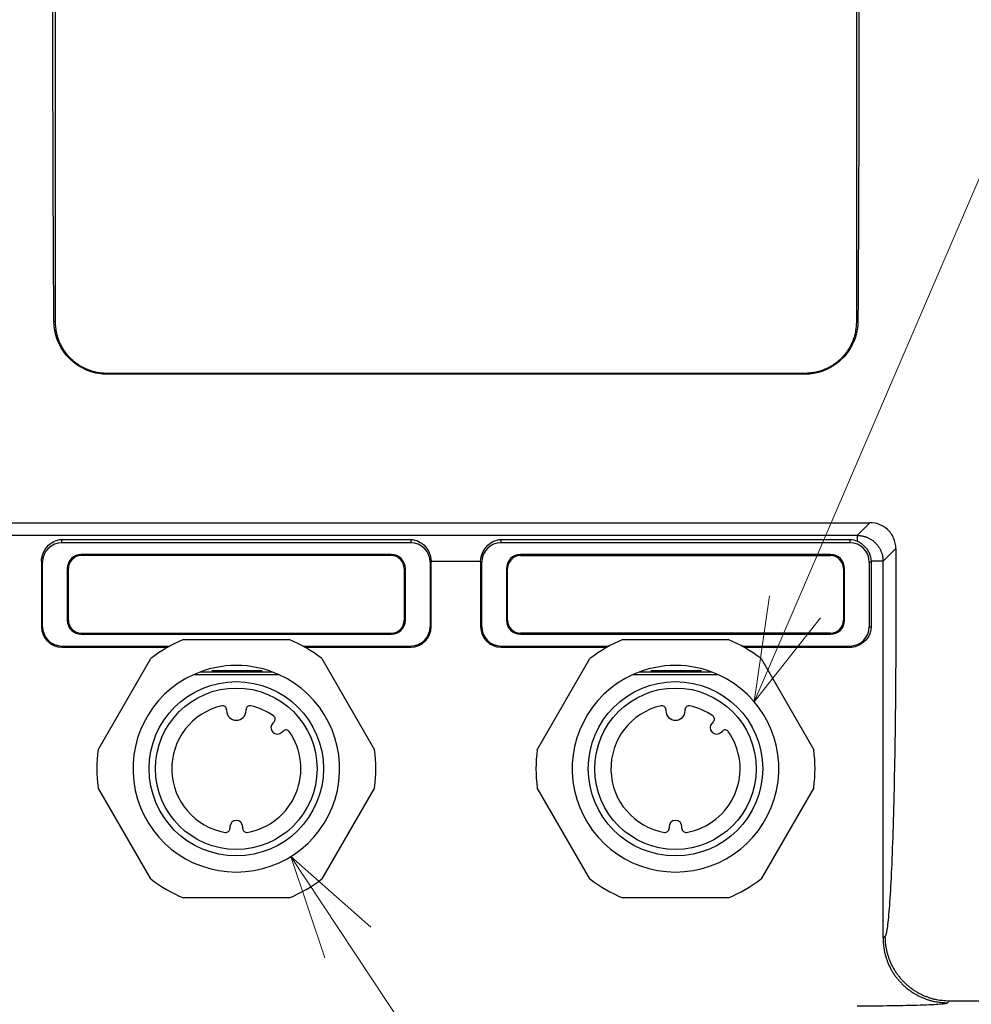
# Model space of a CAD drawing. Units: millimetres. Extents: x 820 to 2008, y 576 to 1400.
# Drawn here: x 1603 to 1676, y 898 to 974 of the extents above; entities that cross this region are included whole.
import ezdxf

# ---------------------------------------------------------------- set-up
doc = ezdxf.new("R2010")
doc.units = ezdxf.units.MM
doc.header["$LTSCALE"] = 4
doc.layers.get('0').update_dxf_attribs({"lineweight": 25})
doc.layers.add('1', color=4, linetype='Continuous', lineweight=15)

msp = doc.modelspace()

# ---------------------------------------------------------------- linework, layer by layer
at = {"linetype": 'Continuous'}
for p, q in [((1605.59818, 951.0425), (1605.59818, 987.95237)), ((1667.59818, 987.95237), (1667.59818, 951.0425)), ((1605.47421, 951.09154), (1605.59818, 951.0425)), ((1667.59818, 951.0425), (1667.72214, 951.09154)), ((1663.59818, 947.05225), (1609.59818, 947.05225)), ((1609.59818, 947.05225), (1609.59818, 946.99373)), ((1663.59818, 946.99373), (1609.59818, 946.99373)), ((1663.59818, 947.05225), (1663.59818, 946.99373)), ((1584.40088, 935.49502), (1668.65057, 935.49502)), ((1668.65057, 935.49502), (1667.6668, 934.51125)), ((1667.6668, 934.51125), (1581.9362, 934.51125)), ((1606.09818, 934.19364), (1633.09818, 934.19364)), ((1606.09818, 933.94385), (1606.09818, 934.19364)), ((1633.09818, 934.19364), (1633.09818, 933.94385)), ((1640.09818, 934.19364), (1667.09818, 934.19364)), ((1640.09818, 933.94385), (1640.09818, 934.19364)), ((1667.09818, 934.19364), (1667.09818, 933.94385)), ((1667.6668, 934.51125), (1667.6668, 934.06571)), ((1633.09818, 933.94385), (1606.09818, 933.94385)), ((1667.09818, 933.94385), (1640.09818, 933.94385)), ((1669.66558, 932.51247), (1670.65346, 933.50035)), ((1631.59818, 933.03201), (1607.59818, 933.03201)), ((1607.59818, 932.94385), (1607.59818, 933.03201)), ((1631.59818, 932.94385), (1607.59818, 932.94385)), ((1631.59818, 933.03201), (1631.59818, 932.94385)), ((1634.68486, 932.51247), (1638.5115, 932.51247)), ((1665.59818, 933.03201), (1641.59818, 933.03201)), ((1641.59818, 933.03201), (1641.59818, 932.94385)), ((1641.59818, 932.94385), (1665.59818, 932.94385)), ((1665.59818, 933.03201), (1665.59818, 932.94385)), ((1669.66558, 932.51247), (1668.73998, 932.51247)), ((1669.66558, 903.3171), (1669.66558, 932.51247)), ((1604.51001, 932.44385), (1604.51001, 927.44385)), ((1604.51001, 932.44385), (1604.59818, 932.44385)), ((1604.59818, 927.44385), (1604.59818, 932.44385)), ((1606.51001, 931.94385), (1606.59818, 931.94385)), ((1606.51001, 931.94385), (1606.51001, 927.94385)), ((1606.59818, 927.94385), (1606.59818, 931.94385)), ((1632.59818, 931.94385), (1632.59818, 927.94385)), ((1632.59818, 931.94385), (1632.68634, 931.94385)), ((1632.68634, 927.94385), (1632.68634, 931.94385)), ((1634.59818, 932.44385), (1634.59818, 927.44385)), ((1634.59818, 932.44385), (1634.68634, 932.44385)), ((1634.68634, 927.44385), (1634.68634, 932.44385)), ((1638.51001, 932.44385), (1638.51001, 927.44385)), ((1638.59818, 932.44385), (1638.51001, 932.44385)), ((1638.59818, 927.44385), (1638.59818, 932.44385)), ((1640.51001, 931.94385), (1640.59818, 931.94385)), ((1640.51001, 931.94385), (1640.51001, 927.94385)), ((1640.59818, 927.94385), (1640.59818, 931.94385)), ((1666.59818, 931.94385), (1666.59818, 927.94385)), ((1666.68634, 931.94385), (1666.59818, 931.94385)), ((1666.68634, 927.94385), (1666.68634, 931.94385)), ((1668.59818, 932.44385), (1668.59818, 927.44385)), ((1668.74159, 932.44385), (1668.59818, 932.44385)), ((1668.74159, 932.44385), (1668.74159, 927.44385)), ((1606.59818, 927.94385), (1606.51001, 927.94385)), ((1632.68634, 927.94385), (1632.59818, 927.94385)), ((1640.51001, 927.94385), (1640.59818, 927.94385)), ((1666.68634, 927.94385), (1666.59818, 927.94385)), ((1604.59818, 927.44385), (1604.51001, 927.44385)), ((1634.68634, 927.44385), (1634.59818, 927.44385)), ((1638.59818, 927.44385), (1638.51001, 927.44385)), ((1668.59818, 927.44385), (1668.74159, 927.44385)), ((1607.59818, 926.85568), (1607.59818, 926.94385)), ((1607.59818, 926.94385), (1631.59818, 926.94385)), ((1607.59818, 926.85568), (1631.59818, 926.85568)), ((1615.51896, 926.44385), (1623.67739, 926.44385)), ((1631.59818, 926.94385), (1631.59818, 926.85568)), ((1641.59818, 926.85568), (1641.59818, 926.94385)), ((1665.59818, 926.94385), (1641.59818, 926.94385)), ((1641.59818, 926.85568), (1665.59818, 926.85568)), ((1649.51896, 926.44385), (1657.67739, 926.44385)), ((1665.59818, 926.94385), (1665.59818, 926.85568)), ((1606.09818, 925.94385), (1614.46106, 925.94385)), ((1606.09818, 925.85568), (1606.09818, 925.94385)), ((1606.09818, 925.85568), (1614.30126, 925.85568)), ((1624.7353, 925.94385), (1633.09818, 925.94385)), ((1624.89509, 925.85568), (1633.09818, 925.85568)), ((1633.09818, 925.94385), (1633.09818, 925.85568)), ((1640.09818, 925.94385), (1648.46106, 925.94385)), ((1640.09818, 925.85568), (1640.09818, 925.94385)), ((1640.09818, 925.85568), (1648.30126, 925.85568)), ((1658.7353, 925.94385), (1667.09818, 925.94385)), ((1658.89509, 925.85568), (1667.09818, 925.85568)), ((1667.09818, 925.94385), (1667.09818, 925.85568)), ((1608.89831, 917.91114), (1612.97753, 924.97655)), ((1626.21882, 924.97655), (1630.29804, 917.91114)), ((1642.89831, 917.91114), (1646.97753, 924.97655)), ((1660.21882, 924.97655), (1664.29804, 917.91114)), ((1616.32556, 923.74385), (1622.87079, 923.74385)), ((1616.8143, 923.94385), (1622.38206, 923.94385)), ((1617.69336, 924.04732), (1621.61069, 924.04732)), ((1650.32556, 923.74385), (1656.87079, 923.74385)), ((1650.8143, 923.94385), (1656.38206, 923.94385)), ((1651.69337, 924.04732), (1655.61069, 924.04732)), ((1618.84818, 921.02506), (1618.84818, 920.94385)), ((1620.34818, 920.94385), (1620.34818, 921.02506)), ((1652.84818, 921.02506), (1652.84818, 920.94385)), ((1654.34818, 920.94385), (1654.34818, 921.02506)), ((1622.51953, 920.07231), (1622.4266, 919.97938)), ((1656.51953, 920.07231), (1656.4266, 919.97938)), ((1623.13371, 919.27227), (1623.22663, 919.3652)), ((1657.13371, 919.27227), (1657.22663, 919.3652)), ((1612.97753, 907.91114), (1608.89831, 914.97655)), ((1630.29804, 914.97655), (1626.21882, 907.91114)), ((1646.97753, 907.91114), (1642.89831, 914.97655)), ((1664.29804, 914.97655), (1660.21882, 907.91114)), ((1619.09818, 911.94385), (1619.09818, 911.81243)), ((1620.09818, 911.81243), (1620.09818, 911.94385)), ((1653.09818, 911.94385), (1653.09818, 911.81243)), ((1654.09818, 911.81243), (1654.09818, 911.94385)), ((1623.67739, 906.44385), (1615.51896, 906.44385)), ((1657.67739, 906.44385), (1649.51896, 906.44385)), ((1669.81244, 903.46396), (1669.66558, 903.3171)), ((1674.66253, 898.32015), (1674.8094, 898.46701)), ((1674.8094, 898.46701), (1690.49826, 898.46701))]:
    msp.add_line(p, q, dxfattribs=at)
for points in [[(1605.4742, 951.09156), (1605.46702, 952.30836, -0.00007141), (1605.46018, 953.52617, -0.00007121), (1605.45369, 954.74502, -0.00007117), (1605.44753, 955.96487, -0.00007133), (1605.44173, 957.18575, -0.00007142), (1605.43626, 958.40762, -0.00007149), (1605.43115, 959.63052, -0.00007154), (1605.42638, 960.8544, -0.00007163), (1605.42197, 962.0793, -0.0000717), (1605.4179, 963.30518, -0.0000718), (1605.41419, 964.53209, -0.00007185), (1605.41082, 965.75994, -0.0000719), (1605.40781, 966.98876, -0.00007202), (1605.40515, 968.21863, -0.00007224), (1605.40285, 969.44961, -0.00007212), (1605.4009, 970.68122, -0.00007177), (1605.39932, 971.91335, -0.00007246), (1605.39808, 973.1477, -0.00007405), (1605.39722, 974.38491, -0.00007198), (1605.3967, 975.61802, -0.00006724), (1605.39652, 976.84468, -0.00007437)], [(1667.79969, 975.78084, -0.00007215), (1667.79922, 974.55249, -0.00007214), (1667.79841, 973.3235, -0.00007213), (1667.79723, 972.09386, -0.00007219), (1667.7957, 970.86349, -0.00007234), (1667.7938, 969.63233, -0.00007217), (1667.79156, 968.40084, -0.00007175), (1667.78895, 967.16917, -0.00007239), (1667.78598, 965.9356, -0.00007389), (1667.78263, 964.69949, -0.00007179), (1667.77896, 963.46779, -0.00006703), (1667.77496, 962.24284, -0.00007403), (1667.7705, 960.99745, -0.00008834), (1667.76549, 959.72223, -0.00006699), (1667.76059, 958.52462, -0.00002284), (1667.75597, 957.4416, -0.00009466), (1667.74922, 956.04934, -0.00016296), (1667.73777, 953.90318, -0.00007958), (1667.72214, 951.09156, -0.00004212)], [(1609.59818, 947.05223), (1609.40757, 947.05665, -0.0127722), (1609.21443, 947.07063, -0.01212699), (1609.01855, 947.09451, -0.01194601), (1608.82076, 947.12832, -0.01245229), (1608.62195, 947.17299, -0.01269195), (1608.42293, 947.22835, -0.01284875), (1608.22452, 947.29503, -0.01295195), (1608.02759, 947.3727, -0.01316089), (1607.83314, 947.46185, -0.01327299), (1607.64201, 947.56195, -0.01342004), (1607.4553, 947.67329, -0.01349526), (1607.27374, 947.79513, -0.01359624), (1607.0985, 947.92751, -0.01365378), (1606.93015, 948.06956, -0.01372702), (1606.76984, 948.22109, -0.01372107), (1606.61797, 948.38098, -0.01366097), (1606.4756, 948.54882, -0.01373816), (1606.34288, 948.72374, -0.01390673), (1606.22073, 948.90524, -0.01355628), (1606.10914, 949.09112, -0.01274108), (1606.00887, 949.28026, -0.01370513), (1605.91943, 949.47576, -0.01575071), (1605.84127, 949.67823, -0.01239844), (1605.77473, 949.87014, -0.0054024), (1605.72043, 950.04495, -0.01621808), (1605.67446, 950.26701, -0.02712725), (1605.63362, 950.60403, -0.01390097), (1605.59818, 951.04254, -0.00764286)], [(1667.59816, 951.04254), (1667.59372, 950.8524, -0.0128344), (1667.57971, 950.65972, -0.0121855), (1667.55578, 950.46431, -0.01200254), (1667.52188, 950.26701, -0.01250954), (1667.47711, 950.06868, -0.01274787), (1667.42161, 949.87014, -0.01290237), (1667.35477, 949.67222, -0.01300223), (1667.27692, 949.47576, -0.01320772), (1667.18755, 949.28178, -0.01331514), (1667.0872, 949.09112, -0.01345719), (1666.9756, 948.90486, -0.01352642), (1666.85347, 948.72374, -0.01362123), (1666.72076, 948.54892, -0.01367184), (1666.57837, 948.38098, -0.01373815), (1666.42648, 948.22106, -0.01372471), (1666.26619, 948.06956, -0.01365743), (1666.09794, 947.92753, -0.01372716), (1665.9226, 947.79513, -0.01388842), (1665.74066, 947.67327, -0.01353138), (1665.55433, 947.56195, -0.0127119), (1665.36473, 947.46193, -0.01366769), (1665.16876, 947.3727, -0.01570065), (1664.96579, 947.29473, -0.01235382), (1664.77341, 947.22835, -0.00538179), (1664.59818, 947.17419, -0.01615318), (1664.37558, 947.12832, -0.02700669), (1664.03774, 947.08757, -0.01383552), (1663.59816, 947.05223, -0.00760626)], [(1667.66677, 934.51124), (1667.76195, 934.50892, -0.01279291), (1667.8584, 934.5018, -0.01214595), (1667.95622, 934.48974, -0.01196299), (1668.05499, 934.47271, -0.01246699), (1668.15427, 934.45024, -0.01270392), (1668.25365, 934.42243, -0.01285774), (1668.35272, 934.38896, -0.0129576), (1668.45107, 934.34999, -0.01316293), (1668.54817, 934.30528, -0.01327116), (1668.64361, 934.2551, -0.01341419), (1668.73686, 934.1993, -0.01348524), (1668.82753, 934.13825, -0.01358204), (1668.91506, 934.07193, -0.01363536), (1668.99915, 934.00078, -0.01370453), (1669.07923, 933.92489, -0.01369463), (1669.15511, 933.84482, -0.01363105), (1669.22625, 933.76079, -0.01370464), (1669.29258, 933.67321, -0.0138698), (1669.35363, 933.58234, -0.01351731), (1669.40942, 933.48929, -0.01270217), (1669.45956, 933.39461, -0.01366167), (1669.50431, 933.29674, -0.01569947), (1669.54343, 933.19539, -0.01235614), (1669.57675, 933.09933, -0.00538217), (1669.60395, 933.01182, -0.01616334), (1669.62703, 932.90067, -0.02703637), (1669.64762, 932.73196, -0.01385426), (1669.66556, 932.51245, -0.00761715)], [(1669.66556, 903.31712), (1669.67139, 903.07915, 0.01279288), (1669.68917, 902.83803, 0.01214591), (1669.71932, 902.59348, 0.01196294), (1669.76191, 902.34657, 0.01246692), (1669.81807, 902.09838, 0.01270384), (1669.8876, 901.84993, 0.01285764), (1669.97129, 901.60224, 0.01295749), (1670.0687, 901.35639, 0.01316281), (1670.18048, 901.11364, 0.01327103), (1670.30594, 900.87503, 0.01341405), (1670.44544, 900.64192, 0.0134851), (1670.59805, 900.41524, 0.01358189), (1670.76385, 900.19642, 0.0136352), (1670.94172, 899.9862, 0.01370438), (1671.13144, 899.78599, 0.01369447), (1671.33161, 899.59631, 0.0136309), (1671.54171, 899.41845, 0.01370449), (1671.76065, 899.25264, 0.01386965), (1671.98782, 899.1, 0.01351718), (1672.22044, 898.96052, 0.01270205), (1672.45715, 898.83517, 0.01366155), (1672.7018, 898.72329, 0.01569936), (1672.95518, 898.62549, 0.01235606), (1673.19534, 898.54219, 0.00538213), (1673.41409, 898.4742, 0.01616326), (1673.69198, 898.4165, 0.02703628), (1674.11374, 898.36504, 0.01385424), (1674.66252, 898.32016, 0.00761714)], [(1669.81247, 903.46394), (1669.81829, 903.22598, 0.01279308), (1669.83607, 902.98486, 0.0121461), (1669.86622, 902.74031, 0.01196312), (1669.9088, 902.49341, 0.01246711), (1669.96497, 902.24521, 0.01270402), (1670.0345, 901.99677, 0.01285781), (1670.11818, 901.74908, 0.01295766), (1670.21559, 901.50323, 0.01316296), (1670.32737, 901.26048, 0.01327116), (1670.45282, 901.02187, 0.01341417), (1670.59233, 900.78876, 0.0134852), (1670.74494, 900.56208, 0.01358197), (1670.91074, 900.34326, 0.01363526), (1671.08861, 900.13304, 0.01370441), (1671.27833, 899.93283, 0.01369448), (1671.4785, 899.74315, 0.01363089), (1671.6886, 899.56529, 0.01370446), (1671.90754, 899.39948, 0.01386959), (1672.1347, 899.24684, 0.0135171), (1672.36733, 899.10736, 0.01270196), (1672.60404, 898.982, 0.01366143), (1672.84869, 898.87013, 0.0156992), (1673.10207, 898.77233, 0.01235592), (1673.34223, 898.68903, 0.00538207), (1673.56099, 898.62103, 0.01616305), (1673.83888, 898.56333, 0.0270359), (1674.26064, 898.51186, 0.01385403), (1674.80942, 898.46699, 0.00761703)]]:
    msp.add_lwpolyline(points, format="xyb", dxfattribs=at)
for centre, radius in [((1619.59818, 916.44385), 6.75), ((1619.59818, 916.44385), 6.25), ((1653.59818, 916.44385), 6.75), ((1653.59818, 916.44385), 6.25)]:
    msp.add_circle(centre, radius, dxfattribs=at)
for centre, radius, start, end in [((1606.09818, 932.44385), 1.5, 90, 180), ((1633.09818, 932.44385), 1.5, 0, 90), ((1640.09818, 932.44385), 1.5, 90, 180), ((1667.09818, 932.44385), 1.5, 0, 90), ((1606.09818, 932.44385), 1.58816, 177.52355, 180), ((1607.59818, 931.94385), 1.08816, 90, 180), ((1607.59818, 931.94385), 1, 90, 180), ((1631.59818, 931.94385), 1.08816, 0, 90), ((1631.59818, 931.94385), 1, 0, 90), ((1633.09818, 932.44385), 1.58816, 0, 2.4764461), ((1640.09818, 932.44385), 1.58816, 177.52355, 180), ((1641.59818, 931.94385), 1.08816, 90, 180), ((1641.59818, 931.94385), 1, 90, 180), ((1665.59818, 931.94385), 1.08816, 0, 90), ((1665.59818, 931.94385), 1, 0, 90), ((1607.59818, 927.94385), 1.08816, 180, 270), ((1607.59818, 927.94385), 1, 180, 270), ((1631.59818, 927.94385), 1.08816, 270, 0), ((1631.59818, 927.94385), 1, 270, 0), ((1641.59818, 927.94385), 1.08816, 180, 270), ((1641.59818, 927.94385), 1, 180, 270), ((1665.59818, 927.94385), 1.08816, 270, 0), ((1665.59818, 927.94385), 1, 270, 0), ((1606.09818, 927.44385), 1.58816, 180, 270), ((1606.09818, 927.44385), 1.5, 180, 270), ((1633.09818, 927.44385), 1.5, 270, 0), ((1633.09818, 927.44385), 1.58816, 270, 0), ((1640.09818, 927.44385), 1.58816, 180, 270), ((1640.09818, 927.44385), 1.5, 180, 270), ((1667.09818, 927.44385), 1.5, 270, 0), ((1619.59818, 916.44385), 10.8, 112.19161, 127.80839), ((1619.59818, 916.44385), 10.8, 52.191607, 67.808393), ((1653.59818, 916.44385), 10.8, 112.19161, 127.80839), ((1653.59818, 916.44385), 10.8, 52.191607, 67.808393), ((1667.09818, 927.44385), 1.58816, 270, 290.97974), ((1619.59818, 916.44385), 8, 65.853162, 114.14684), ((1653.59818, 916.44385), 8, 65.853162, 114.14684), ((1619.59818, 916.44385), 8, 114.14685, 65.85316), ((1653.59818, 916.44385), 8, 114.14685, 65.85316), ((1619.59818, 916.44385), 5, 102.90906, 260.19981), ((1618.54818, 921.02506), 0.3, 0, 102.90906), ((1620.64818, 921.02506), 0.3, 77.090941, 180), ((1619.59818, 916.44385), 5, 54.800199, 77.090941), ((1653.59818, 916.44385), 5, 102.90906, 260.19981), ((1652.54818, 921.02506), 0.3, 0, 102.90906), ((1654.64818, 921.02506), 0.3, 77.090941, 180), ((1653.59818, 916.44385), 5, 54.800199, 77.090941), ((1619.59818, 920.94385), 0.75, 180, 0), ((1622.30739, 920.28444), 0.3, 315, 54.8002), ((1653.59818, 920.94385), 0.75, 180, 0), ((1656.30739, 920.28444), 0.3, 315, 54.8002), ((1622.78016, 919.62583), 0.5, 135, 315), ((1656.78016, 919.62583), 0.5, 135, 315), ((1619.59818, 916.44385), 5, 279.80019, 35.19982), ((1623.43877, 919.15307), 0.3, 35.19982, 135), ((1653.59818, 916.44385), 5, 279.80019, 35.19982), ((1657.43877, 919.15307), 0.3, 35.19982, 135), ((1619.59818, 916.44385), 10.8, 172.19161, 187.80839), ((1619.59818, 916.44385), 10.8, 352.19161, 7.80839), ((1653.59818, 916.44385), 10.8, 172.19161, 187.80839), ((1653.59818, 916.44385), 10.8, 352.19161, 7.80839), ((1619.59818, 911.94385), 0.5, 0, 180), ((1653.59818, 911.94385), 0.5, 0, 180), ((1618.79818, 911.81243), 0.3, 260.19981, 0), ((1620.39818, 911.81243), 0.3, 180, 279.80019), ((1652.79818, 911.81243), 0.3, 260.19981, 0), ((1654.39818, 911.81243), 0.3, 180, 279.80019), ((1619.59818, 916.44385), 10.8, 232.19161, 247.80839), ((1619.59818, 916.44385), 10.8, 292.19161, 307.80839), ((1653.59818, 916.44385), 10.8, 232.19161, 247.80839), ((1653.59818, 916.44385), 10.8, 292.19161, 307.80839)]:
    msp.add_arc(centre, radius, start, end, dxfattribs=at)
for points, knots in [([(1609.59818, 946.99376), (1609.43741, 946.99373), (1609.27678, 947.00313), (1608.08566, 947.14301), (1607.13977, 947.6475), (1605.82836, 949.17976), (1605.48009, 950.11994), (1605.4742, 951.09156)], [0, 0, 0, 0, 0.07381151, 0.07381151, 0.55062316, 0.55062316, 1, 1, 1, 1]), ([(1667.72214, 951.09156), (1667.71947, 950.64962), (1667.64571, 950.21037), (1667.26066, 949.0772), (1666.82701, 948.44269), (1665.50173, 947.3322), (1664.56447, 946.99373), (1663.59816, 946.99376)], [0, 0, 0, 0, 0.20466642, 0.20466642, 0.55262237, 0.55262237, 1, 1, 1, 1]), ([(1670.65346, 933.50035), (1670.65389, 933.77808), (1670.53729, 934.33388), (1670.05749, 934.99659), (1669.39002, 935.40569), (1668.89708, 935.49577), (1668.65056, 935.49504)], [2, 2, 2, 2, 2.3737705, 2.748167, 3.079258, 3.4106428, 3.4106428, 3.4106428, 3.4106428]), ([(1604.51147, 932.51245), (1604.53165, 932.97858), (1604.72207, 933.35512), (1605.10135, 933.80589), (1605.28815, 933.94415), (1605.64792, 934.12794), (1605.8631, 934.19364), (1606.09821, 934.19366)], [0, 0, 0, 0, 0.39454966, 0.39454966, 0.69443695, 0.69443695, 1, 1, 1, 1]), ([(1633.0982, 934.19366), (1633.32585, 934.19364), (1633.53264, 934.13212), (1633.88399, 933.95999), (1634.07058, 933.82669), (1634.46115, 933.38067), (1634.664, 932.99462), (1634.68487, 932.51245)], [0, 0, 0, 0, 0.29258345, 0.29258345, 0.59179956, 0.59179956, 1, 1, 1, 1]), ([(1638.51147, 932.51245), (1638.53165, 932.97858), (1638.72207, 933.35512), (1639.10135, 933.80589), (1639.28815, 933.94415), (1639.64792, 934.12794), (1639.8631, 934.19364), (1640.09821, 934.19366)], [0, 0, 0, 0, 0.39454966, 0.39454966, 0.69443695, 0.69443695, 1, 1, 1, 1]), ([(1667.66677, 934.06573), (1667.88459, 933.9665), (1668.11802, 933.8122), (1668.49838, 933.36587), (1668.71694, 933.00173), (1668.74, 932.51245)], [0, 0, 0, 0, 0.52302898, 0.52302898, 1, 1, 1, 1]), ([(1668.74, 932.51245), (1668.74004, 932.51115), (1668.74014, 932.5089), (1668.74029, 932.50551), (1668.74047, 932.50116), (1668.74073, 932.49431), (1668.74105, 932.48401), (1668.74133, 932.47216), (1668.74154, 932.45838), (1668.74159, 932.4492), (1668.74155, 932.44383)], [0, 0, 0, 0, 0.05760157, 0.09874555, 0.14811832, 0.24793349, 0.39816931, 0.5988124, 0.76598545, 1, 1, 1, 1]), ([(1670.65501, 928.5878), (1670.65529, 926.98185), (1670.64508, 923.76769), (1670.59779, 919.1205), (1670.5203, 914.8188), (1670.41548, 911.02224), (1670.28723, 907.87101), (1670.1403, 905.48158), (1669.98013, 903.94192), (1669.86846, 903.51998), (1669.81247, 903.46394)], [2, 2, 2, 2, 2.6139097, 3.2278237, 3.8417436, 4.4556743, 5.069589, 5.6835148, 6.297447, 6.9113845, 6.9113845, 6.9113845, 6.9113845]), ([(1668.74155, 927.44386), (1668.74159, 927.31641), (1668.72501, 927.19132), (1668.56528, 926.58445), (1668.19149, 926.16216), (1667.66677, 925.96097)], [0, 0, 0, 0, 0.20070156, 0.20070156, 1, 1, 1, 1]), ([(1667.66677, 898.0842), (1668.56307, 898.08423), (1670.3564, 898.0964), (1672.65229, 898.14853), (1674.22168, 898.22683), (1674.6313, 898.28892), (1674.66252, 898.32016)], [2, 2, 2, 2, 2.3426168, 2.6851536, 3.0275359, 3.3698331, 3.3698331, 3.3698331, 3.3698331])]:
    msp.add_open_spline(points, degree=3, knots=knots, dxfattribs=at)
for points in [[(1667.0982, 934.19366), (1667.31012, 934.19364), (1667.50305, 934.1403), (1667.66677, 934.06573)], [(1670.65346, 933.50035), (1670.65416, 931.86289), (1670.65466, 930.22536), (1670.65501, 928.5878)]]:
    msp.add_open_spline(points, degree=3, dxfattribs=at)
at = {"layer": '1'}
for p, q in [((1659.6854, 921.6348), (1709.92001, 1038.46536)), ((1623.81756, 909.64703), (1705.23167, 786.82419))]:
    msp.add_line(p, q, dxfattribs=at)
for points in [[(1664.81476, 928.13747), (1659.6854, 921.6348), (1660.87622, 929.83096)], [(1626.45085, 901.79459), (1623.81756, 909.64703), (1630.02427, 904.16327)]]:
    msp.add_lwpolyline(points, dxfattribs=at)

doc.saveas('drawing.dxf')
